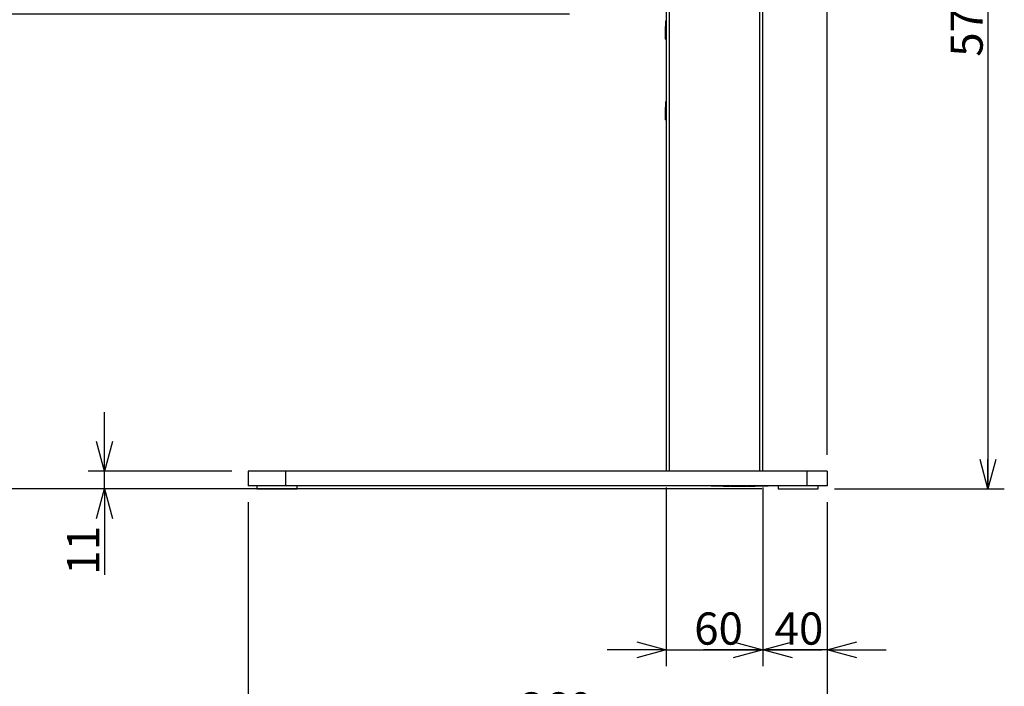
# Model space of a CAD drawing. Extents: x 0 to 3360, y 0 to 2376.
# Drawn here: x 1505 to 2117, y 804 to 1219 of the extents above; entities that cross this region are included whole.
import ezdxf

# ---------------------------------------------------------------- set-up
doc = ezdxf.new("R2010")
doc.units = 0
doc.header["$LTSCALE"] = 8
doc.layers.get('0').update_dxf_attribs({"linetype": 'CONTINUOUS'})
doc.layers.add('外形線', color=7, linetype='CONTINUOUS')
doc.layers.add('寸法線', color=3, linetype='CONTINUOUS')
doc.styles.add('SLDTEXTSTYLE0', font='HGRGE.TTC')
doc.dimstyles.new('SLDDIMSTYLE0', dxfattribs={"dimtxt": 20, "dimasz": 18.4, "dimexe": 0, "dimexo": 0.0625, "dimgap": 5, "dimtad": 2, "dimrnd": 1e-09, "dimzin": 12, "dimdsep": 46, "dimtxsty": 'SLDTEXTSTYLE0', "dimblk1": 'OPEN30', "dimblk2": 'OPEN30', "dimsah": 1, "dimcen": 0.09, "dimadec": 0, "dimazin": 0, "dimtfac": 1, "dimtofl": 0, "dimtmove": 0, "dimatfit": 3, "dimldrblk": 'OPEN30', "dimfxl": 1, "dimtolj": 1, "dimtzin": 12, "dimarcsym": 0})
doc.dimstyles.new('SLDDIMSTYLE1', dxfattribs={"dimtxt": 20, "dimasz": 18.4, "dimexe": 0, "dimexo": 0.0625, "dimgap": 5, "dimtad": 2, "dimrnd": 1e-09, "dimzin": 12, "dimdsep": 46, "dimtxsty": 'SLDTEXTSTYLE0', "dimblk1": 'OPEN30', "dimblk2": 'OPEN30', "dimsah": 1, "dimcen": 0.09, "dimadec": 0, "dimazin": 0, "dimtfac": 1, "dimtmove": 0, "dimatfit": 3, "dimldrblk": 'OPEN30', "dimfxl": 1, "dimtolj": 1, "dimtzin": 12, "dimarcsym": 0})

# ---------------------------------------------------------------- blocks, each defined once
blk = doc.blocks.new('_OPEN30')
at = {"color": 0, "linetype": 'ByBlock'}
for p, q in [((-1, 0.267949), (0, 0)), ((0, 0), (-1, -0.267949)), ((0, 0), (-1, 0))]:
    blk.add_line(p, q, dxfattribs=at)
blk = doc.blocks.new('_D_8')
at = {"layer": '寸法線', "color": 3, "linetype": 'Continuous', "transparency": 16777216}
for p, q in [((1846.61, 1222.06), (1480.61, 1222.06)), ((1490.77, 1222.06), (1490.77, 927.06)), ((1966.11, 927.06), (1480.61, 927.06))]:
    blk.add_line(p, q, dxfattribs=at)
at = {"layer": '寸法線', "color": 3, "linetype": 'Continuous', "transparency": 16777216, "xscale": 18.4, "yscale": 18.4}
for p, rotation in [((1490.77, 1222.06), 90), ((1490.77, 927.06), 270)]:
    blk.add_blockref('_OPEN30', p, dxfattribs=dict(at, rotation=rotation))
at = {"layer": '寸法線', "color": 3, "linetype": 'Continuous', "transparency": 16777216, "char_height": 20, "attachment_point": 1, "rotation": 90, "style": 'SLDTEXTSTYLE0'}
for s, insert in [('/345', (1467.5, 1118.8)), ('295', (1467.5, 1080.88)), ('195/245/', (1467.5, 979.77))]:
    blk.add_mtext(s, dxfattribs=dict(at, insert=insert))
blk = doc.blocks.new('_D_9')
at = {"layer": '寸法線', "color": 3, "linetype": 'Continuous', "transparency": 16777216}
for p, q in [((1971.33, 1502.06), (2116.93, 1502.06)), ((2106.77, 1502.06), (2106.77, 927.06)), ((2011.43, 927.06), (2116.93, 927.06))]:
    blk.add_line(p, q, dxfattribs=at)
at = {"layer": '寸法線', "color": 3, "linetype": 'Continuous', "transparency": 16777216, "xscale": 18.4, "yscale": 18.4}
for p, rotation in [((2106.77, 1502.06), 90), ((2106.77, 927.06), 270)]:
    blk.add_blockref('_OPEN30', p, dxfattribs=dict(at, rotation=rotation))
at = {"layer": '寸法線', "color": 3, "linetype": 'Continuous', "transparency": 16777216, "insert": (2083.5, 1195.6), "char_height": 20, "attachment_point": 1, "rotation": 90, "style": 'SLDTEXTSTYLE0'}
blk.add_mtext('575', dxfattribs=at)
blk = doc.blocks.new('_D_10')
at = {"layer": '寸法線', "color": 3, "linetype": 'Continuous', "transparency": 16777216}
for p, q in [((1966.77, 927.9), (1966.77, 816.9)), ((2006.77, 918.9), (2006.77, 816.9)), ((1966.77, 827.06), (1929.97, 827.06)), ((2006.77, 827.06), (1966.77, 827.06)), ((2006.77, 827.06), (2043.57, 827.06))]:
    blk.add_line(p, q, dxfattribs=at)
at = {"layer": '寸法線', "color": 3, "linetype": 'Continuous', "transparency": 16777216, "xscale": 18.4, "yscale": 18.4}
blk.add_blockref('_OPEN30', (1966.77, 827.06), dxfattribs=at)
at = {"layer": '寸法線', "color": 3, "linetype": 'Continuous', "transparency": 16777216, "xscale": 18.4, "yscale": 18.4, "rotation": 180}
blk.add_blockref('_OPEN30', (2006.77, 827.06), dxfattribs=at)
at = {"layer": '寸法線', "color": 3, "linetype": 'Continuous', "transparency": 16777216, "insert": (1974.13, 850.33), "char_height": 20, "attachment_point": 1, "style": 'SLDTEXTSTYLE0'}
blk.add_mtext('40', dxfattribs=at)
blk = doc.blocks.new('_D_11')
at = {"layer": '寸法線', "color": 3, "linetype": 'Continuous', "transparency": 16777216}
for p, q in [((1906.77, 927.9), (1906.77, 816.9)), ((1966.77, 927.9), (1966.77, 816.9)), ((1906.77, 827.06), (1869.97, 827.06)), ((1906.77, 827.06), (1966.77, 827.06)), ((1966.77, 827.06), (2003.57, 827.06))]:
    blk.add_line(p, q, dxfattribs=at)
at = {"layer": '寸法線', "color": 3, "linetype": 'Continuous', "transparency": 16777216, "xscale": 18.4, "yscale": 18.4}
blk.add_blockref('_OPEN30', (1906.77, 827.06), dxfattribs=at)
at = {"layer": '寸法線', "color": 3, "linetype": 'Continuous', "transparency": 16777216, "xscale": 18.4, "yscale": 18.4, "rotation": 180}
blk.add_blockref('_OPEN30', (1966.77, 827.06), dxfattribs=at)
at = {"layer": '寸法線', "color": 3, "linetype": 'Continuous', "transparency": 16777216, "insert": (1924.13, 850.33), "char_height": 20, "attachment_point": 1, "style": 'SLDTEXTSTYLE0'}
blk.add_mtext('60', dxfattribs=at)
blk = doc.blocks.new('_D_12')
at = {"layer": '寸法線', "color": 3, "linetype": 'Continuous', "transparency": 16777216}
for p, q in [((1856.77, 1662.22), (1856.77, 1741.89)), ((2006.77, 948.22), (2006.77, 1741.89)), ((2006.77, 1731.73), (1856.77, 1731.73))]:
    blk.add_line(p, q, dxfattribs=at)
at = {"layer": '寸法線', "color": 3, "linetype": 'Continuous', "transparency": 16777216, "xscale": 18.4, "yscale": 18.4, "rotation": 180}
blk.add_blockref('_OPEN30', (1856.77, 1731.73), dxfattribs=at)
at = {"layer": '寸法線', "color": 3, "linetype": 'Continuous', "transparency": 16777216, "xscale": 18.4, "yscale": 18.4}
blk.add_blockref('_OPEN30', (2006.77, 1731.73), dxfattribs=at)
at = {"layer": '寸法線', "color": 3, "linetype": 'Continuous', "transparency": 16777216, "insert": (1912.81, 1755), "char_height": 20, "attachment_point": 1, "style": 'SLDTEXTSTYLE0'}
blk.add_mtext('150', dxfattribs=at)
blk = doc.blocks.new('_D_13')
at = {"layer": '寸法線', "color": 3, "linetype": 'Continuous', "transparency": 16777216}
for p, q in [((1557.49, 938.06), (1557.49, 974.86)), ((1636.61, 938.06), (1547.33, 938.06)), ((1557.49, 927.06), (1557.49, 938.06)), ((1642.11, 927.06), (1547.33, 927.06)), ((1557.49, 927.06), (1557.49, 873.78))]:
    blk.add_line(p, q, dxfattribs=at)
at = {"layer": '寸法線', "color": 3, "linetype": 'Continuous', "transparency": 16777216, "xscale": 18.4, "yscale": 18.4}
for p, rotation in [((1557.49, 938.06), 270), ((1557.49, 927.06), 90)]:
    blk.add_blockref('_OPEN30', p, dxfattribs=dict(at, rotation=rotation))
at = {"layer": '寸法線', "color": 3, "linetype": 'Continuous', "transparency": 16777216, "insert": (1534.22, 873.78), "char_height": 20, "attachment_point": 1, "rotation": 90, "style": 'SLDTEXTSTYLE0'}
blk.add_mtext('11', dxfattribs=at)
blk = doc.blocks.new('_D_14')
at = {"layer": '寸法線', "color": 3, "linetype": 'Continuous', "transparency": 16777216}
for p, q in [((1646.77, 918.9), (1646.77, 767.25)), ((2006.77, 918.9), (2006.77, 767.25)), ((1646.77, 777.41), (2006.77, 777.41))]:
    blk.add_line(p, q, dxfattribs=at)
at = {"layer": '寸法線', "color": 3, "linetype": 'Continuous', "transparency": 16777216, "xscale": 18.4, "yscale": 18.4, "rotation": 180}
blk.add_blockref('_OPEN30', (1646.77, 777.41), dxfattribs=at)
at = {"layer": '寸法線', "color": 3, "linetype": 'Continuous', "transparency": 16777216, "xscale": 18.4, "yscale": 18.4}
blk.add_blockref('_OPEN30', (2006.77, 777.41), dxfattribs=at)
at = {"layer": '寸法線', "color": 3, "linetype": 'Continuous', "transparency": 16777216, "insert": (1815.71, 800.68), "char_height": 20, "attachment_point": 1, "style": 'SLDTEXTSTYLE0'}
blk.add_mtext('360', dxfattribs=at)

msp = doc.modelspace()

# ---------------------------------------------------------------- linework, layer by layer
at = {"color": 1, "linetype": 'Continuous'}
for p, q in [((1908.772, 938.06), (1908.772, 1497.06)), ((1964.772, 1497.06), (1964.772, 938.06)), ((1906.272, 1217.545), (1906.772, 1217.545)), ((1906.772, 1215.235), (1906.272, 1215.235)), ((1906.272, 1214.369), (1906.772, 1214.369)), ((1906.272, 1209.75), (1906.772, 1209.75)), ((1906.772, 1208.884), (1906.272, 1208.884)), ((1906.272, 1206.575), (1906.772, 1206.575)), ((1906.272, 1167.545), (1906.772, 1167.545)), ((1906.772, 1165.235), (1906.272, 1165.235)), ((1906.272, 1164.369), (1906.772, 1164.369)), ((1906.272, 1159.75), (1906.772, 1159.75)), ((1906.772, 1158.884), (1906.272, 1158.884)), ((1906.272, 1156.575), (1906.772, 1156.575)), ((1670.093, 938.06), (1670.093, 929.06)), ((1994.093, 938.06), (1994.093, 929.06)), ((1936.003, 929.06), (1936.003, 928.86)), ((1956.589, 928.85), (1956.589, 928.86)), ((1962.751, 928.86), (1962.751, 929.06)), ((1965.253, 929.06), (1965.253, 928.86)), ((1969.984, 928.86), (1969.984, 929.06))]:
    msp.add_line(p, q, dxfattribs=at)
at = {"layer": '外形線', "linetype": 'Continuous'}
for p, q in [((1906.772, 1497.06), (1906.772, 938.06)), ((1966.772, 938.06), (1966.772, 1497.06)), ((1906.772, 1217.679), (1906.272, 1217.679)), ((1906.272, 1217.679), (1906.272, 1217.545)), ((1906.272, 1217.545), (1906.272, 1215.235)), ((1906.272, 1215.235), (1906.272, 1214.369)), ((1906.272, 1209.75), (1906.272, 1214.369)), ((1906.272, 1208.884), (1906.272, 1209.75)), ((1906.272, 1206.575), (1906.272, 1208.884)), ((1906.272, 1206.441), (1906.272, 1206.575)), ((1906.272, 1206.441), (1906.772, 1206.441)), ((1906.772, 1167.679), (1906.272, 1167.679)), ((1906.272, 1167.679), (1906.272, 1167.545)), ((1906.272, 1167.545), (1906.272, 1165.235)), ((1906.272, 1165.235), (1906.272, 1164.369)), ((1906.272, 1159.75), (1906.272, 1164.369)), ((1906.272, 1158.884), (1906.272, 1159.75)), ((1906.272, 1156.575), (1906.272, 1158.884)), ((1906.272, 1156.441), (1906.272, 1156.575)), ((1906.272, 1156.441), (1906.772, 1156.441)), ((1646.772, 938.06), (1646.772, 929.06)), ((1670.093, 938.06), (1646.772, 938.06)), ((1994.093, 938.06), (1670.093, 938.06)), ((2006.772, 938.06), (1994.093, 938.06)), ((2006.772, 938.06), (2006.772, 929.06)), ((1670.093, 929.06), (1646.772, 929.06)), ((1652.272, 929.06), (1652.272, 927.06)), ((1652.272, 927.06), (1677.272, 927.06)), ((1994.093, 929.06), (1670.093, 929.06)), ((1677.272, 927.06), (1677.272, 929.06)), ((1934.594, 929.06), (1934.594, 928.86)), ((1936.003, 928.86), (1934.594, 928.86)), ((1962.751, 928.86), (1936.003, 928.86)), ((1942.249, 928.85), (1942.249, 928.86)), ((1942.249, 928.85), (1943.867, 928.85)), ((1943.867, 928.85), (1943.867, 928.86)), ((1943.867, 928.85), (1944.306, 928.85)), ((1944.306, 928.85), (1944.306, 928.86)), ((1944.373, 928.85), (1944.553, 928.85)), ((1944.553, 928.85), (1944.553, 928.86)), ((1944.553, 928.85), (1946.431, 928.85)), ((1946.431, 928.85), (1946.431, 928.86)), ((1946.431, 928.85), (1946.545, 928.85)), ((1946.545, 928.85), (1946.545, 928.86)), ((1947.162, 928.85), (1947.162, 928.86)), ((1947.162, 928.85), (1948.814, 928.85)), ((1948.814, 928.85), (1948.814, 928.86)), ((1948.814, 928.85), (1949.252, 928.85)), ((1949.252, 928.85), (1949.252, 928.86)), ((1949.32, 928.85), (1949.434, 928.85)), ((1949.434, 928.85), (1949.434, 928.86)), ((1949.434, 928.85), (1951.234, 928.85)), ((1950.079, 928.849), (1950.079, 928.85)), ((1951.234, 928.85), (1951.234, 928.86)), ((1951.234, 928.85), (1951.534, 928.85)), ((1951.534, 928.85), (1951.534, 928.86)), ((1951.534, 928.85), (1951.962, 928.85)), ((1951.962, 928.85), (1951.962, 928.86)), ((1951.962, 928.85), (1952.075, 928.85)), ((1952.075, 928.85), (1952.075, 928.86)), ((1952.106, 928.85), (1952.106, 928.86)), ((1952.106, 928.85), (1953.751, 928.85)), ((1953.751, 928.85), (1953.751, 928.86)), ((1953.751, 928.85), (1954.19, 928.85)), ((1954.19, 928.85), (1954.19, 928.86)), ((1954.258, 928.85), (1954.449, 928.85)), ((1954.449, 928.85), (1954.449, 928.86)), ((1954.449, 928.85), (1956.405, 928.85)), ((1956.405, 928.85), (1956.405, 928.86)), ((1956.405, 928.85), (1956.547, 928.85)), ((1956.547, 928.85), (1956.547, 928.86)), ((1956.547, 928.85), (1956.589, 928.85)), ((1957.26, 928.85), (1957.26, 928.86)), ((1957.26, 928.85), (1958.66, 928.85)), ((1958.66, 928.85), (1958.66, 928.86)), ((1958.66, 928.85), (1958.729, 928.85)), ((1958.729, 928.85), (1958.729, 928.86)), ((1958.729, 928.85), (1959.248, 928.85)), ((1959.248, 928.85), (1959.248, 928.86)), ((1959.292, 928.849), (1959.292, 928.86)), ((1959.303, 928.85), (1961.061, 928.85)), ((1961.061, 928.85), (1961.061, 928.86)), ((1961.061, 928.85), (1962.092, 928.85)), ((1961.627, 928.849), (1961.627, 928.85)), ((1962.092, 928.85), (1962.092, 928.86)), ((1965.253, 928.86), (1962.751, 928.86)), ((1969.984, 928.86), (1965.253, 928.86)), ((1970.073, 928.86), (1969.984, 928.86)), ((1970.073, 928.86), (1970.073, 929.06)), ((1976.272, 929.06), (1976.272, 927.06)), ((1976.272, 927.06), (1994.918, 927.06)), ((2006.772, 929.06), (1994.093, 929.06)), ((1994.918, 927.06), (2001.272, 927.06)), ((2001.272, 927.06), (2001.272, 929.06))]:
    msp.add_line(p, q, dxfattribs=at)
for points in [[(1944.306, 928.85), (1944.328, 928.85), (1944.361, 928.85), (1944.4, 928.85), (1944.419, 928.85), (1944.43, 928.85), (1944.429, 928.85), (1944.421, 928.85), (1944.404, 928.85), (1944.385, 928.85), (1944.373, 928.85)], [(1949.252, 928.85), (1949.275, 928.85), (1949.308, 928.85), (1949.347, 928.85), (1949.366, 928.85), (1949.376, 928.85), (1949.376, 928.85), (1949.368, 928.85), (1949.351, 928.85), (1949.332, 928.85), (1949.32, 928.85)], [(1954.19, 928.85), (1954.213, 928.85), (1954.246, 928.85), (1954.285, 928.85), (1954.304, 928.85), (1954.314, 928.85), (1954.313, 928.85), (1954.306, 928.85), (1954.288, 928.85), (1954.27, 928.85), (1954.258, 928.85)]]:
    msp.add_open_spline(points, degree=3, knots=[0, 0, 0, 0, 0.249678, 0.3744137, 0.4376391, 0.4995332, 0.5785722, 0.6569836, 0.7801496, 1, 1, 1, 1], dxfattribs=at)

# ---------------------------------------------------------------- dimensions: what is measured, and where the dimension line sits
at = {"layer": '寸法線', "color": 3, "linetype": 'Continuous'}
for base, p1, p2, dimstyle, picture, middle in [((1856.772, 1731.729), (2006.772, 938.06), (1856.772, 1652.06), 'SLDDIMSTYLE0', '_D_12', (1931.772, 1731.729)), ((1966.772, 827.06), (1906.772, 938.06), (1966.772, 938.06), 'SLDDIMSTYLE1', '_D_11', (1936.772, 827.06)), ((1966.772, 827.06), (2006.772, 929.06), (1966.772, 938.06), 'SLDDIMSTYLE1', '_D_10', (1986.772, 827.06)), ((2006.772, 777.408), (1646.772, 929.06), (2006.772, 929.06), 'SLDDIMSTYLE0', '_D_14', (1834.673, 777.408))]:
    dim = msp.add_linear_dim(base=base, p1=p1, p2=p2, dimstyle=dimstyle, dxfattribs=at)
    dim.commit()
    dim.dimension.update_dxf_attribs({"geometry": picture, "text_midpoint": middle, "dimtype": 160})
for base, p1, p2, dimstyle, picture, middle in [((2106.772, 927.06), (1961.174, 1502.06), (2001.272, 927.06), 'SLDDIMSTYLE0', '_D_9', (2106.772, 1214.56)), ((1557.488, 938.06), (1652.272, 927.06), (1646.772, 938.06), 'SLDDIMSTYLE1', '_D_13', (1557.488, 886.419))]:
    dim = msp.add_linear_dim(base=base, p1=p1, p2=p2, angle=90, dimstyle=dimstyle, dxfattribs=at)
    dim.commit()
    dim.dimension.update_dxf_attribs({"geometry": picture, "text_midpoint": middle, "dimtype": 160})
dim = msp.add_linear_dim(base=(1490.772, 927.06), p1=(1856.772, 1222.06), p2=(1976.272, 927.06), angle=90, text='195/245/<>/345', dimstyle='SLDDIMSTYLE0', dxfattribs=at)
dim.commit()
dim.dimension.update_dxf_attribs({"geometry": '_D_8', "text_midpoint": (1490.772, 1074.56), "dimtype": 160})

doc.saveas('drawing.dxf')
